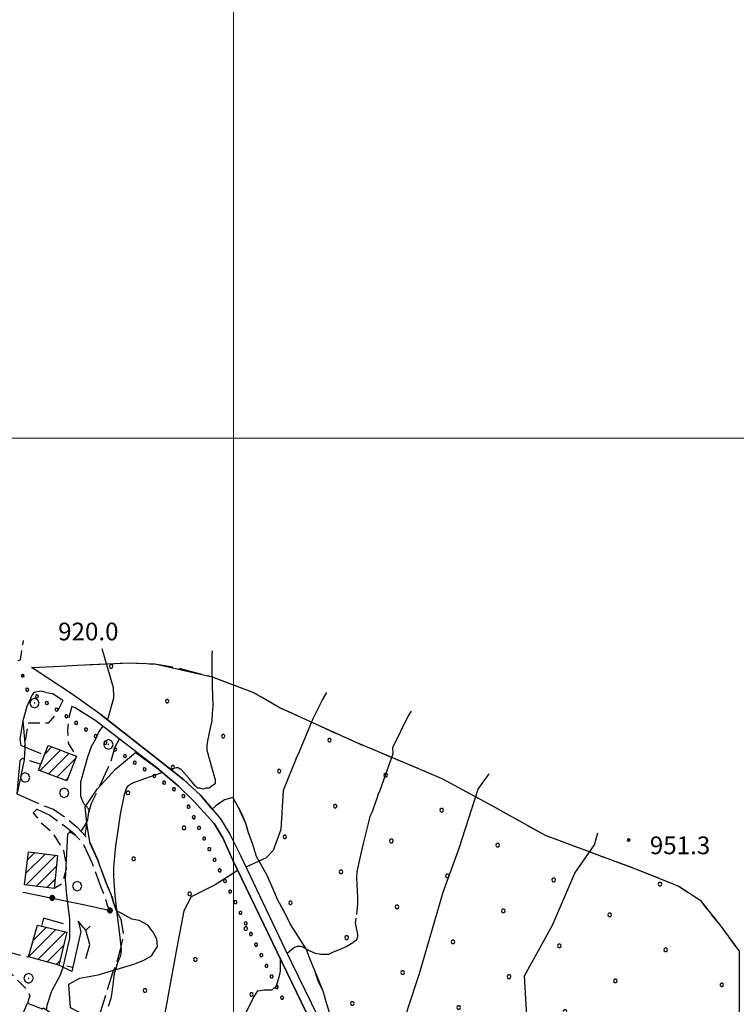
# Model space of a CAD drawing. Extents: x 2586620 to 2591444, y 4507948 to 4511406.
# Drawn here: x 2588909 to 2589213, y 4509260 to 4509677 of the extents above; entities that cross this region are included whole.
import ezdxf

# ---------------------------------------------------------------- set-up
doc = ezdxf.new("R2010")
doc.units = 0
doc.header["$LTSCALE"] = 5
doc.header["$MEASUREMENT"] = 0
for name, pattern in [('102', [2.5, 2, -0.5]), ('107', [1.5, 1, -0.5]), ('501', [5, 2.5, 2.5]), ('502', [5, 2.5, 2.5]), ('506', [5, 2.5, 2.5]), ('701', [2.5, 2, -0.5]), ('702', [2.5, 2, -0.5]), ('714', [2.5, -2, -0.5]), ('901', [0])]:
    doc.linetypes.add(name, pattern=pattern)
for name, color, linetype in [('10100000', 1, 'Continuous'), ('10200000', 1, '102'), ('10700000', 1, '107'), ('20100000', 2, 'Continuous'), ('50100000', 1, '501'), ('50200000', 1, '502'), ('50600000', 1, '506'), ('70100000', 1, '701'), ('70200000', 1, '702'), ('70400000', 1, 'Continuous'), ('71400000', 1, '714'), ('80100000', 2, 'Continuous'), ('80200000', 1, 'Continuous'), ('80400000', 1, 'Continuous'), ('90100000', 8, '901'), ('A0140000', 2, 'Continuous'), ('C2010000', 1, 'Continuous'), ('C7140000', 1, 'Continuous'), ('PARAMETR', 1, 'Continuous')]:
    doc.layers.add(name, color=color, linetype=linetype)
doc.styles.get("Standard").update_dxf_attribs({"font": 'romans.shx'})

# ---------------------------------------------------------------- blocks, each defined once
blk = doc.blocks.new('PALL0013')
at = {"linetype": 'Continuous'}
for p, q in [((-0.092, 0.1), (-0.13, 0.008)), ((-0.13, 0.008), (-0.092, -0.084)), ((0, 0.138), (-0.092, 0.1)), ((0.092, 0.1), (0, 0.138)), ((0.13, 0.008), (0.092, 0.1)), ((0.092, -0.084), (0.13, 0.008)), ((-0.092, -0.084), (0, -0.122)), ((0, -0.122), (0.092, -0.084))]:
    blk.add_line(p, q, dxfattribs=at)
blk = doc.blocks.new('CERCHIO5')
at = {"linetype": 'Continuous'}
for p, q in [((-0.196, 0.064), (-0.206, 0.001)), ((-0.206, 0.001), (-0.196, -0.062)), ((-0.003, -0.202), (-0.206, 0.001)), ((-0.206, 0.001), (-0.003, 0.001)), ((-0.196, -0.062), (0.022, 0.2)), ((-0.168, 0.12), (-0.196, 0.064)), ((0.162, -0.118), (-0.196, 0.064)), ((-0.196, 0.064), (0.19, -0.062)), ((-0.183, 0.032), (-0.184, 0.013)), ((-0.184, 0.013), (-0.184, -0.047)), ((-0.18, 0.058), (-0.183, 0.032)), ((-0.167, 0.093), (-0.182, 0.091)), ((-0.182, 0.091), (-0.092, 0.063)), ((-0.152, 0.092), (-0.18, 0.058)), ((-0.158, 0.051), (-0.172, 0.001)), ((-0.172, 0.001), (-0.165, -0.077)), ((-0.168, -0.118), (0.094, 0.177)), ((-0.123, 0.166), (-0.168, 0.12)), ((0.19, -0.062), (-0.168, 0.12)), ((-0.168, 0.12), (0, 0)), ((0, 0), (-0.168, -0.118)), ((-0.152, 0.092), (-0.167, 0.093)), ((-0.166, 0.023), (-0.083, 0.112)), ((-0.122, -0.02), (-0.166, 0.023)), ((-0.072, 0.156), (-0.158, 0.051)), ((-0.138, 0.053), (-0.158, -0.016)), ((-0.142, 0.108), (-0.152, 0.092)), ((-0.126, 0.022), (-0.152, 0.092)), ((-0.127, 0.089), (-0.145, 0)), ((-0.145, 0), (-0.12, -0.069)), ((-0.092, 0.063), (-0.144, 0.144)), ((-0.144, 0.144), (-0.002, 0.069)), ((-0.105, 0.116), (-0.142, 0.108)), ((-0.076, 0.082), (-0.138, 0.053)), ((-0.072, 0.156), (-0.127, 0.089)), ((-0.127, 0.089), (-0.123, 0.112)), ((-0.11, -0.009), (-0.127, 0.089)), ((-0.091, -0.032), (-0.126, 0.022)), ((-0.066, 0.194), (-0.123, 0.166)), ((0.06, 0.194), (-0.123, -0.164)), ((-0.123, -0.164), (-0.066, 0.194)), ((-0.003, -0.202), (-0.123, 0.166)), ((-0.123, 0.166), (0.162, -0.118)), ((-0.123, 0.112), (-0.114, 0.138)), ((-0.084, 0.048), (-0.122, -0.02)), ((-0.114, 0.138), (-0.098, 0.178)), ((-0.072, 0.156), (-0.105, 0.116)), ((-0.098, 0.178), (-0.082, 0.172)), ((-0.022, 0.154), (-0.084, 0.048)), ((-0.083, 0.112), (0.009, 0.101)), ((-0.082, 0.172), (-0.032, 0.175)), ((-0.05, 0.134), (-0.076, 0.082)), ((0.022, 0.2), (-0.072, 0.156)), ((-0.032, 0.175), (-0.072, 0.156)), ((-0.003, 0.152), (-0.072, 0.156)), ((-0.051, 0.061), (-0.07, -0.008)), ((-0.068, -0.179), (0.035, 0.008)), ((-0.003, 0.204), (-0.066, 0.194)), ((-0.066, 0.194), (0.116, -0.164)), ((0.012, 0.149), (-0.051, 0.112)), ((-0.051, 0.112), (-0.051, 0.061)), ((-0.016, 0.097), (-0.051, 0.061)), ((-0.051, 0.061), (-0.016, 0.097)), ((-0.04, 0.124), (-0.05, 0.134)), ((-0.032, 0.175), (-0.04, 0.124)), ((0.01, 0.186), (-0.032, 0.175)), ((0, 0.174), (-0.032, 0.175)), ((-0.032, 0.175), (0.012, 0.149)), ((0.006, 0.054), (-0.026, -0.018)), ((0.061, 0.125), (-0.022, 0.154)), ((-0.016, 0.097), (0.034, 0.11)), ((0.065, 0.085), (-0.016, 0.097)), ((-0.003, 0.001), (-0.003, 0.204)), ((0.06, 0.194), (-0.003, 0.204)), ((-0.003, 0.001), (0.06, 0.194)), ((0.116, 0.166), (-0.003, -0.202)), ((0.058, 0.137), (-0.003, 0.152)), ((-0.003, 0.001), (0.197, 0.001)), ((-0.003, 0.001), (-0.003, -0.202)), ((-0.002, 0.069), (0.042, 0.197)), ((0.042, 0.16), (0, 0.174)), ((0.072, 0.053), (0.002, -0.036)), ((0.067, 0.043), (0.006, 0.054)), ((0.009, 0.101), (0.072, 0.053)), ((0.034, 0.11), (0.01, 0.186)), ((0.026, -0.083), (0.079, 0.072)), ((0.147, 0.135), (0.033, 0.066)), ((0.033, 0.066), (0.19, 0.064)), ((0.034, 0.11), (0.093, 0.094)), ((0.074, -0.087), (0.034, 0.11)), ((0.035, 0.008), (0.147, 0.135)), ((0.094, 0.177), (0.038, -0.196)), ((0.042, 0.197), (0.067, 0.101)), ((0.107, 0.137), (0.042, 0.16)), ((0.051, -0.062), (0.106, 0.031)), ((0.118, 0.117), (0.058, 0.137)), ((0.116, 0.166), (0.06, 0.194)), ((0.06, -0.192), (0.116, 0.166)), ((0.162, 0.12), (0.06, -0.192)), ((0.079, 0.072), (0.061, 0.125)), ((0.119, 0.036), (0.065, 0.085)), ((0.065, -0.017), (0.067, 0.043)), ((0.067, 0.101), (0.08, 0.184)), ((0.08, 0.184), (0.195, -0.034)), ((0.093, 0.094), (0.124, 0.053)), ((0.14, 0.07), (0.097, -0.076)), ((0.106, 0.031), (0.14, 0.105)), ((0.158, 0.109), (0.107, 0.137)), ((0.162, 0.12), (0.116, 0.166)), ((0.116, -0.164), (0.162, 0.12)), ((0.116, -0.06), (0.119, 0.036)), ((0.156, 0.064), (0.118, 0.117)), ((0.124, 0.053), (0.124, 0.053)), ((0.124, 0.053), (0.128, -0.03)), ((0.131, -0.07), (0.156, 0.001)), ((0.14, 0.105), (0.14, 0.07)), ((0.162, 0.044), (0.156, 0.064)), ((0.156, 0.001), (0.162, 0.044)), ((0.174, 0.064), (0.158, 0.109)), ((0.19, 0.064), (0.162, 0.12)), ((0.19, 0.064), (0.173, -0.096)), ((0.182, -0.008), (0.174, 0.064)), ((0.2, 0.001), (0.19, 0.064)), ((0.19, -0.062), (0.2, 0.001)), ((-0.196, -0.062), (-0.168, -0.118)), ((0.173, -0.096), (-0.196, -0.062)), ((-0.184, -0.047), (-0.165, -0.099)), ((-0.168, -0.118), (-0.123, -0.164)), ((-0.165, -0.077), (-0.13, -0.127)), ((-0.165, -0.099), (-0.12, -0.15)), ((-0.158, -0.016), (-0.117, -0.042)), ((-0.15, -0.04), (-0.156, -0.11)), ((-0.156, -0.11), (-0.106, -0.134)), ((-0.122, -0.02), (-0.15, -0.04)), ((-0.13, -0.127), (-0.06, -0.146)), ((-0.125, -0.057), (-0.108, -0.025)), ((-0.101, -0.082), (-0.125, -0.057)), ((-0.123, -0.164), (-0.066, -0.192)), ((-0.108, -0.025), (-0.122, -0.02)), ((-0.12, -0.069), (-0.087, -0.093)), ((-0.12, -0.15), (-0.06, -0.163)), ((-0.117, -0.042), (-0.078, -0.017)), ((-0.101, -0.082), (-0.11, -0.009)), ((-0.106, -0.134), (-0.093, -0.156)), ((-0.003, -0.094), (-0.101, -0.082)), ((-0.083, -0.14), (-0.101, -0.082)), ((-0.064, -0.045), (-0.097, -0.097)), ((-0.097, -0.097), (0.026, -0.134)), ((-0.093, -0.156), (-0.091, -0.18)), ((-0.054, -0.075), (-0.091, -0.032)), ((-0.091, -0.18), (-0.054, -0.075)), ((-0.087, -0.093), (-0.028, -0.126)), ((-0.034, -0.151), (-0.083, -0.14)), ((-0.07, -0.008), (-0.042, -0.049)), ((0.038, -0.196), (-0.068, -0.179)), ((-0.066, -0.192), (-0.003, -0.202)), ((0.097, -0.076), (-0.064, -0.045)), ((-0.06, -0.146), (0.011, -0.159)), ((-0.06, -0.163), (-0.032, -0.185)), ((0.002, -0.036), (-0.054, -0.075)), ((0.051, -0.062), (-0.054, -0.075)), ((-0.054, -0.075), (0.051, -0.062)), ((-0.054, -0.075), (-0.049, -0.182)), ((-0.049, -0.182), (0.026, -0.083)), ((-0.042, -0.049), (0.014, -0.064)), ((0.048, -0.128), (-0.034, -0.151)), ((-0.032, -0.185), (0.04, -0.182)), ((-0.028, -0.126), (0.048, -0.128)), ((-0.026, -0.018), (0.022, -0.048)), ((0.136, -0.106), (-0.003, -0.094)), ((-0.003, -0.202), (0.06, -0.192)), ((0.011, -0.159), (0.044, -0.153)), ((0.014, -0.064), (0.048, -0.061)), ((0.022, -0.048), (0.075, -0.075)), ((0.026, -0.134), (0.074, -0.087)), ((0.128, -0.03), (0.035, -0.054)), ((0.035, -0.054), (0.048, -0.128)), ((0.04, -0.182), (0.062, -0.176)), ((0.044, -0.153), (0.098, -0.127)), ((0.048, -0.061), (0.065, -0.017)), ((0.048, -0.128), (0.107, -0.112)), ((0.128, -0.03), (0.051, -0.062)), ((0.06, -0.192), (0.116, -0.164)), ((0.062, -0.176), (0.095, -0.16)), ((0.075, -0.075), (0.152, -0.078)), ((0.095, -0.16), (0.119, -0.147)), ((0.098, -0.127), (0.131, -0.07)), ((0.107, -0.112), (0.116, -0.06)), ((0.116, -0.164), (0.162, -0.118)), ((0.119, -0.147), (0.136, -0.106)), ((0.195, -0.034), (0.128, -0.03)), ((0.152, -0.078), (0.175, -0.074)), ((0.162, -0.118), (0.19, -0.062)), ((0.175, -0.074), (0.182, -0.008))]:
    blk.add_line(p, q, dxfattribs=at)
blk = doc.blocks.new('CERCHIO1')
at = {"linetype": 'Continuous'}
for p, q in [((-0.28, 0.28), (-0.397, -0.002)), ((0.003, 0.398), (-0.28, 0.28)), ((0, 0), (-0.002, -0.003)), ((0.002, 0.002), (0, 0)), ((0.005, 0.003), (0.002, 0.002)), ((0.286, 0.28), (0.003, 0.398)), ((0.009, 0.003), (0.005, 0.003)), ((0.011, 0.001), (0.009, 0.003)), ((0.013, -0.001), (0.011, 0.001)), ((0.403, -0.002), (0.286, 0.28)), ((-0.397, -0.002), (-0.28, -0.285)), ((-0.28, -0.285), (0.003, -0.402)), ((-0.002, -0.003), (-0.002, -0.006)), ((-0.002, -0.006), (0, -0.009)), ((0, -0.009), (0.002, -0.011)), ((0.002, -0.011), (0.005, -0.013)), ((0.003, -0.402), (0.286, -0.285)), ((0.005, -0.013), (0.009, -0.012)), ((0.009, -0.012), (0.011, -0.011)), ((0.011, -0.011), (0.013, -0.008)), ((0.014, -0.005), (0.013, -0.001)), ((0.013, -0.008), (0.014, -0.005)), ((0.286, -0.285), (0.403, -0.002))]:
    blk.add_line(p, q, dxfattribs=at)
blk = doc.blocks.new('PALLINO1')
at = {"linetype": 'Continuous'}
for p, q in [((-0.121, 0.088), (-0.15, 0)), ((-0.15, 0), (-0.121, -0.088)), ((-0.046, 0.143), (-0.121, 0.088)), ((0.046, 0.143), (-0.046, 0.143)), ((0.121, 0.088), (0.046, 0.143)), ((0.15, 0), (0.121, 0.088)), ((0.121, -0.088), (0.15, 0)), ((-0.121, -0.088), (-0.046, -0.143)), ((-0.046, -0.143), (0.046, -0.143)), ((0.046, -0.143), (0.121, -0.088))]:
    blk.add_line(p, q, dxfattribs=at)
blk = doc.blocks.new('CAMP_C7D7FD4E')
at = {"layer": 'C7140000', "linetype": 'Continuous', "xscale": 5, "yscale": 5, "zscale": 5}
for p in [(2588955.336, 4509349.916), (2588979.057, 4509335.131), (2588957.741, 4509322.069), (2588981.461, 4509307.284), (2589005.182, 4509292.499), (2588983.866, 4509279.437), (2588962.55, 4509266.374), (2589007.586, 4509264.652), (2588986.27, 4509251.589), (2589031.306, 4509249.867), (2588964.954, 4509238.527), (2589009.99, 4509236.805), (2588988.674, 4509223.742), (2589033.711, 4509222.02), (2589012.395, 4509208.957), (2588991.079, 4509195.895), (2589036.115, 4509194.173), (2589014.799, 4509181.11), (2589059.836, 4509179.388), (2589038.52, 4509166.325), (2589017.204, 4509153.263), (2589062.24, 4509151.541), (2589040.924, 4509138.478), (2589085.961, 4509136.756), (2589019.608, 4509125.416), (2589064.645, 4509123.693), (2589043.329, 4509110.631), (2589088.365, 4509108.909), (2589022.013, 4509097.568), (2589067.049, 4509095.846), (2589045.733, 4509082.784), (2589090.77, 4509081.061), (2589069.454, 4509067.999), (2589114.49, 4509066.277), (2589138.211, 4509051.492)]:
    blk.add_blockref('PALLINO1', p, dxfattribs=at)
blk = doc.blocks.new('CAMP_7D27657F')
at = {"layer": 'C7140000', "linetype": 'Continuous', "xscale": 5, "yscale": 5, "zscale": 5}
for p in [(2588948.176, 4509403.516), (2588971.896, 4509388.732), (2588995.617, 4509373.947), (2589040.653, 4509372.225), (2588974.301, 4509360.884), (2589019.337, 4509359.162), (2589064.374, 4509357.44), (2589043.058, 4509344.377), (2589088.094, 4509342.655), (2589021.742, 4509331.315), (2589066.778, 4509329.593), (2589111.814, 4509327.87), (2589045.462, 4509316.53), (2589090.498, 4509314.808), (2589135.535, 4509313.086), (2589180.571, 4509311.363), (2589024.146, 4509303.468), (2589069.182, 4509301.745), (2589114.219, 4509300.023), (2589159.255, 4509298.301), (2589047.866, 4509288.683), (2589092.903, 4509286.961), (2589137.939, 4509285.238), (2589182.976, 4509283.516), (2589071.587, 4509273.898), (2589116.623, 4509272.176), (2589161.66, 4509270.454), (2589206.696, 4509268.731), (2589050.271, 4509260.836), (2589095.307, 4509259.113), (2589140.344, 4509257.391), (2589185.38, 4509255.669), (2589073.991, 4509246.051), (2589119.028, 4509244.329), (2589164.064, 4509242.606), (2589209.101, 4509240.884), (2589097.712, 4509231.266), (2589142.748, 4509229.544), (2589187.785, 4509227.822), (2589076.396, 4509218.204), (2589121.432, 4509216.481), (2589166.469, 4509214.759), (2589211.505, 4509213.037), (2589100.116, 4509203.419), (2589145.153, 4509201.697), (2589190.189, 4509199.974), (2589123.837, 4509188.634), (2589168.873, 4509186.912), (2589102.521, 4509175.572), (2589147.557, 4509173.849), (2589192.594, 4509172.127), (2589126.241, 4509160.787), (2589171.278, 4509159.065), (2589104.925, 4509147.724), (2589149.962, 4509146.002), (2589194.998, 4509144.28), (2589128.646, 4509132.94), (2589173.682, 4509131.217), (2589152.366, 4509118.155), (2589197.403, 4509116.433), (2589131.05, 4509105.092), (2589176.087, 4509103.37), (2589154.771, 4509090.308), (2589199.807, 4509088.585), (2589178.491, 4509075.523), (2589157.175, 4509062.46), (2589202.212, 4509060.738), (2589180.896, 4509047.676), (2589204.616, 4509032.891), (2589183.3, 4509019.828), (2589207.021, 4509005.044)]:
    blk.add_blockref('PALLINO1', p, dxfattribs=at)
blk = doc.blocks.new('CAMP_6047D1BC')
at = {"layer": 'C2010000', "linetype": 'Continuous'}
for p, q in [((2588920.115, 4509366.363), (2588923.137, 4509369.386)), ((2588918.01, 4509359.309), (2588926.737, 4509368.036)), ((2588921.61, 4509357.959), (2588930.337, 4509366.686)), ((2588925.209, 4509356.609), (2588933.13, 4509364.53)), ((2588928.809, 4509355.259), (2588930.084, 4509356.534))]:
    blk.add_line(p, q, dxfattribs=at)
blk = doc.blocks.new('CAMP_898F2EE9')
at = {"layer": 'C2010000', "linetype": 'Continuous'}
for p, q in [((2588912.081, 4509310.93), (2588924.743, 4509323.593)), ((2588912.114, 4509315.913), (2588920.334, 4509324.133)), ((2588912.821, 4509321.57), (2588915.924, 4509324.673)), ((2588916.5, 4509310.4), (2588925.008, 4509318.907)), ((2588920.92, 4509309.87), (2588924.414, 4509313.364))]:
    blk.add_line(p, q, dxfattribs=at)
blk = doc.blocks.new('CAMP_E8701A24')
at = {"layer": 'C2010000', "linetype": 'Continuous'}
for p, q in [((2588913.269, 4509280.568), (2588924.823, 4509292.122)), ((2588915.173, 4509287.421), (2588920.832, 4509293.08)), ((2588917.095, 4509279.444), (2588928.815, 4509291.164)), ((2588920.979, 4509278.378), (2588928.133, 4509285.533)), ((2588924.863, 4509277.312), (2588926.483, 4509278.933))]:
    blk.add_line(p, q, dxfattribs=at)
blk = doc.blocks.new('BARMUR')
at = {"linetype": 'Continuous'}
blk.add_line((0, 0), (0.5, 0), dxfattribs=at)

msp = doc.modelspace()

# ---------------------------------------------------------------- linework, layer by layer
at = {"layer": '10100000', "linetype": 'Continuous', "flags": 128}
for points in [[(2588944, 4509383), (2588931.25, 4509392), (2588916, 4509402), (2588914.5, 4509403)], [(2588920.75, 4509392.5), (2588918.75, 4509393), (2588915.5, 4509392.5), (2588914.75, 4509391.5), (2588912.5, 4509386.5), (2588910.75, 4509380.5), (2588909.75, 4509374.5), (2588909.5, 4509372.5), (2588910, 4509370)], [(2588920.75, 4509392.5), (2588923.5, 4509392), (2588925.75, 4509390.5), (2588927.25, 4509389.5), (2588927.75, 4509389)], [(2588941.75, 4509380.5), (2588933, 4509386), (2588931.5, 4509386.5)], [(2588944, 4509383), (2588969.5, 4509363), (2588979, 4509355.5), (2588986, 4509349), (2588994.5, 4509339), (2588998.5, 4509332.5), (2589003, 4509323.5), (2589021.75, 4509284), (2589041.5, 4509243.5), (2589058.25, 4509208.5), (2589077, 4509170.5), (2589085.25, 4509153), (2589094, 4509134.5), (2589102.5, 4509119), (2589109, 4509107), (2589114.5, 4509098), (2589121.75, 4509086), (2589134, 4509068.5), (2589153.75, 4509041.5), (2589170.75, 4509018.5)], [(2589201.75, 4508965.5), (2589193.75, 4508978.5), (2589168, 4509015), (2589150.75, 4509039.5), (2589131, 4509066.5), (2589118.5, 4509084), (2589111.5, 4509096.5), (2589106, 4509105), (2589099.25, 4509117), (2589090.75, 4509133), (2589082, 4509151.5), (2589073.75, 4509169), (2589055, 4509206.5), (2589038.75, 4509240.5), (2589018.5, 4509282.5), (2588999.75, 4509321.5), (2588995.5, 4509331), (2588991.75, 4509337), (2588983.25, 4509346.5), (2588976.5, 4509353), (2588967.5, 4509360.5), (2588941.75, 4509380.5)], [(2588910.5, 4509364.5), (2588909.5, 4509363.5), (2588908.25, 4509349.5)]]:
    msp.add_lwpolyline(points, dxfattribs=at)
at = {"layer": '10200000', "linetype": '102', "flags": 128}
for points in [[(2588908.25, 4509349.5), (2588913, 4509347.5), (2588918.25, 4509345), (2588923.75, 4509343), (2588930.25, 4509338.5), (2588933.75, 4509335.5), (2588938.5, 4509330.5), (2588942.5, 4509321.5), (2588946.25, 4509311.5), (2588948.25, 4509307), (2588949.25, 4509303.5), (2588950.5, 4509300)], [(2588916.75, 4509343), (2588922.25, 4509340.5), (2588928.5, 4509336), (2588931.75, 4509333.5), (2588936.25, 4509328.5), (2588940, 4509320.5), (2588943.75, 4509310.5), (2588945.5, 4509306), (2588946.5, 4509302.5), (2588948, 4509299)]]:
    msp.add_lwpolyline(points, dxfattribs=at)
at = {"layer": '10700000', "linetype": '107', "flags": 128}
for points in [[(2588908.81, 4509406), (2588909.84, 4509406.26), (2588911.13, 4509414.49)], [(2588927.75, 4509389), (2588925, 4509383.5), (2588921.5, 4509379.5), (2588914.75, 4509379.5), (2588913, 4509379.5), (2588911.5, 4509370)], [(2588931.5, 4509386.5), (2588930.5, 4509383), (2588929.75, 4509376.5), (2588930, 4509371), (2588933.5, 4509365.5)], [(2588911.5, 4509370), (2588911.5, 4509369.5)], [(2588918.5, 4509362), (2588910.5, 4509364.5)], [(2588916.75, 4509343), (2588915.25, 4509341.5), (2588918.25, 4509337.5), (2588923.5, 4509333), (2588928, 4509325.5), (2588929.25, 4509318.5), (2588927.5, 4509311.5), (2588924, 4509309.5)], [(2588905, 4509282.5), (2588913.25, 4509280.5)], [(2588903.25, 4509276), (2588912.75, 4509266.5), (2588913.75, 4509264), (2588912.75, 4509261)]]:
    msp.add_lwpolyline(points, dxfattribs=at)
at = {"layer": '20100000', "linetype": 'Continuous', "flags": 128}
for points in [[(2588921.5, 4509370), (2588933.5, 4509365.5), (2588929.5, 4509355), (2588917.5, 4509359.5)], [(2588913.25, 4509325), (2588925.5, 4509323.5), (2588924, 4509309.5), (2588911.5, 4509311)], [(2588917, 4509294), (2588929.5, 4509291), (2588926, 4509277), (2588913.25, 4509280.5)], [(2588912.75, 4509261), (2588919, 4509258.5), (2588919.5, 4509259), (2588924.75, 4509255.5), (2588915.75, 4509245.5), (2588907.5, 4509249)]]:
    msp.add_lwpolyline(points, close=True, dxfattribs=at)
at = {"layer": '50100000', "linetype": '501', "flags": 128}
msp.add_lwpolyline([(2588937.49, 4509279.86), (2588939.12, 4509285.83), (2588937.49, 4509291.8), (2588934.23, 4509295.61), (2588935.32, 4509291.26), (2588931.52, 4509274.43), (2588926, 4509277)], dxfattribs=at)
at = {"layer": '50200000', "linetype": '502', "flags": 128}
msp.add_lwpolyline([(2588911, 4509308), (2588937.75, 4509302.5), (2588948.5, 4509300)], dxfattribs=at)
at = {"layer": '50600000', "linetype": '506', "flags": 128}
for points in [[(2588918.5, 4509366.5), (2588910, 4509370)], [(2588928, 4509294.5), (2588919.5, 4509297), (2588918.75, 4509293.5)]]:
    msp.add_lwpolyline(points, dxfattribs=at)
at = {"layer": '70100000', "linetype": '701', "flags": 128}
for points in [[(2588951.65, 4509372.65), (2588949.82, 4509369.29), (2588947.68, 4509362.28), (2588943.41, 4509353.13), (2588939.75, 4509345.5), (2588938.23, 4509340.01), (2588937.02, 4509331.81)], [(2588950.41, 4509299.93), (2588952.24, 4509296.58), (2588953.46, 4509289.87), (2588951.94, 4509283.16), (2588950.5, 4509278.13), (2588948.97, 4509274.16), (2588946.53, 4509266.54), (2588943.48, 4509257.08), (2588943.37, 4509250.06)]]:
    msp.add_lwpolyline(points, dxfattribs=at)
at = {"layer": '70200000', "linetype": '702', "flags": 128}
for points in [[(2588914.5, 4509403), (2588924, 4509403.5), (2588934, 4509404), (2588956, 4509405), (2588966.75, 4509404.5), (2588976, 4509403), (2588991, 4509399), (2589008.5, 4509392.5), (2589019.75, 4509386), (2589051.5, 4509371.5), (2589073, 4509362.5), (2589088.25, 4509356), (2589107.75, 4509345.5), (2589132, 4509332), (2589169.75, 4509318), (2589188.5, 4509310.5), (2589197.5, 4509304.5), (2589206.25, 4509293.5), (2589212.5, 4509285), (2589214, 4509283)], [(2589233.5, 4508977.71), (2589209.75, 4508980.5), (2589203.25, 4508983), (2589194.5, 4508994), (2589184.75, 4509007.5), (2589177.5, 4509017), (2589174.5, 4509026), (2589169, 4509036), (2589163, 4509041), (2589152, 4509055), (2589148.75, 4509062), (2589144.75, 4509069.5), (2589135, 4509082), (2589128, 4509088.5), (2589125, 4509092.5), (2589121.25, 4509097.5), (2589117.25, 4509103), (2589113.5, 4509108.5), (2589109.75, 4509114), (2589108.25, 4509118), (2589106.5, 4509121), (2589104, 4509125.5), (2589100.5, 4509131.5), (2589097.5, 4509138), (2589094.5, 4509144.5), (2589091.25, 4509150.5), (2589089, 4509155.5), (2589087.25, 4509159), (2589085.75, 4509162.5), (2589084, 4509166), (2589082.5, 4509169.5), (2589082.5, 4509174), (2589086.25, 4509176), (2589090.75, 4509176), (2589096, 4509176.5), (2589101.25, 4509178), (2589105, 4509180.5), (2589107.5, 4509186), (2589107.75, 4509190), (2589105.5, 4509192), (2589104, 4509196), (2589099.75, 4509199.5), (2589098.5, 4509202.5), (2589096.25, 4509207.5), (2589094.25, 4509212.5), (2589089, 4509214), (2589085, 4509209.5), (2589080.5, 4509204.5), (2589077.25, 4509201), (2589073.75, 4509199.5), (2589070.25, 4509200), (2589068, 4509203), (2589066.25, 4509208), (2589065.25, 4509211), (2589062.75, 4509215), (2589061, 4509219), (2589061.25, 4509224), (2589064.25, 4509228.5), (2589066.25, 4509233), (2589061.25, 4509234.5), (2589057.25, 4509234), (2589053.5, 4509237), (2589051.5, 4509240), (2589047.25, 4509240.5), (2589045, 4509243), (2589043.25, 4509247.5), (2589042, 4509250.5), (2589041.25, 4509254), (2589040.5, 4509257.5), (2589039.25, 4509261.5), (2589038, 4509266), (2589036, 4509270), (2589034.25, 4509275), (2589032.5, 4509279.5), (2589030.75, 4509284), (2589027.25, 4509289.5), (2589024, 4509294.5), (2589021.25, 4509300), (2589018.75, 4509304.5), (2589016.25, 4509310.5), (2589014.25, 4509315), (2589012.25, 4509318.5), (2589009.75, 4509323), (2589008, 4509328.5), (2589006.25, 4509333.5), (2589005.25, 4509337), (2589003.75, 4509340.5), (2589002, 4509344), (2588999.75, 4509348), (2588996.25, 4509347), (2588992.5, 4509344.5), (2588991, 4509343)]]:
    msp.add_lwpolyline(points, dxfattribs=at)
at = {"layer": '71400000', "linetype": '714', "flags": 128}
for points in [[(2588914.5, 4509403), (2588924, 4509403.5), (2588934, 4509404), (2588956, 4509405), (2588966.75, 4509404.5), (2588991, 4509399), (2589008.5, 4509392.5), (2589019.75, 4509386), (2589051.5, 4509371.5), (2589073, 4509362.5), (2589088.25, 4509356), (2589107.75, 4509345.5), (2589132, 4509332), (2589169.75, 4509318), (2589188.5, 4509310.5), (2589197.5, 4509304.5), (2589206.25, 4509293.5), (2589214, 4509283), (2589214, 4508980), (2589209.75, 4508980.5), (2589203.25, 4508983), (2589194.5, 4508994), (2589184.75, 4509007.5), (2589177.5, 4509017), (2589174.5, 4509026), (2589169, 4509036), (2589163, 4509041), (2589152, 4509055), (2589148.75, 4509062), (2589144.75, 4509069.5), (2589135, 4509082), (2589128, 4509088.5), (2589121.25, 4509097.5), (2589113.5, 4509108.5), (2589108.25, 4509118), (2589097.5, 4509138), (2589094.5, 4509144.5), (2589089, 4509155.5), (2589085.75, 4509162.5), (2589082.5, 4509169.5), (2589082.5, 4509174), (2589086.25, 4509176), (2589090.75, 4509176), (2589096, 4509176.5), (2589101.25, 4509178), (2589105, 4509180.5), (2589107.5, 4509186), (2589107.75, 4509190), (2589105.5, 4509192), (2589104, 4509196), (2589099.75, 4509199.5), (2589098.5, 4509202.5), (2589096.25, 4509207.5), (2589094.25, 4509212.5), (2589089, 4509214), (2589085, 4509209.5), (2589080.5, 4509204.5), (2589077.25, 4509201), (2589073.75, 4509199.5), (2589070.25, 4509200), (2589068, 4509203), (2589066.25, 4509208), (2589065.25, 4509211), (2589062.75, 4509215), (2589061, 4509219), (2589061.25, 4509224), (2589064.25, 4509228.5), (2589066.25, 4509233), (2589061.25, 4509234.5), (2589057.25, 4509234), (2589053.5, 4509237), (2589051.5, 4509240), (2589047.25, 4509240.5), (2589045, 4509243), (2589043.25, 4509247.5), (2589042, 4509250.5), (2589040.5, 4509257.5), (2589039.25, 4509261.5), (2589038, 4509266), (2589034.25, 4509275), (2589032.5, 4509279.5), (2589030.75, 4509284), (2589027.25, 4509289.5), (2589024, 4509294.5), (2589021.25, 4509300), (2589018.75, 4509304.5), (2589016.25, 4509310.5), (2589014.25, 4509315), (2589012.25, 4509318.5), (2589009.75, 4509323), (2589008, 4509328.5), (2589006.25, 4509333.5), (2589005.25, 4509337), (2589002, 4509344), (2588999.75, 4509348), (2588996.25, 4509347), (2588992.5, 4509344.5), (2588991, 4509343), (2588986, 4509349), (2588979, 4509355.5), (2588969.5, 4509363), (2588944, 4509383), (2588931.25, 4509392), (2588916, 4509402)], [(2588958.5, 4509367), (2588967.5, 4509360.5), (2588976.5, 4509353), (2588983.25, 4509346.5), (2588991.75, 4509337), (2588995.5, 4509331), (2588999.75, 4509321.5), (2589018.5, 4509282.5), (2589038.75, 4509240.5), (2589055, 4509206.5), (2589073.75, 4509169), (2589082, 4509151.5), (2589090.75, 4509133), (2589099.25, 4509117), (2589106, 4509105), (2589111.5, 4509096.5), (2589118.5, 4509084), (2589131, 4509066.5), (2589150.75, 4509039.5), (2589154.25, 4509034.5), (2589146.5, 4509032.5), (2589137, 4509032), (2589132.75, 4509033), (2589128.25, 4509034.5), (2589120.75, 4509037), (2589114.5, 4509042.5), (2589106.25, 4509049), (2589097.25, 4509055), (2589082.25, 4509056.5), (2589074, 4509058.5), (2589066.5, 4509062), (2589057.75, 4509066), (2589057, 4509069), (2589055, 4509078), (2589049.75, 4509079.5), (2589041.25, 4509075), (2589034.25, 4509080), (2589033.75, 4509081), (2589032.75, 4509083.5), (2589028.25, 4509084.5), (2589024.5, 4509089.5), (2589021, 4509087), (2589016, 4509089), (2589012.75, 4509094.5), (2589006.5, 4509102.5), (2589004.25, 4509113.5), (2589006, 4509120), (2589008, 4509124.5), (2589009.75, 4509128), (2589010.25, 4509135.5), (2589008.5, 4509140.5), (2589004.75, 4509147), (2589001.5, 4509153), (2588997, 4509159), (2588995.5, 4509169), (2588991.5, 4509173.5), (2588990, 4509176.5), (2588988.75, 4509180), (2588988.25, 4509183.5), (2588987, 4509188), (2588985.5, 4509192.5), (2588983.75, 4509195.5), (2588981.75, 4509197.5), (2588978.75, 4509200.5), (2588976.5, 4509202), (2588973.25, 4509204.5), (2588969.25, 4509208.5), (2588966.25, 4509212), (2588964.5, 4509215), (2588963, 4509218), (2588962.5, 4509222.5), (2588964, 4509225), (2588965.25, 4509229.5), (2588963.75, 4509233.5), (2588959.5, 4509234.5), (2588954.25, 4509234.5), (2588951, 4509234.5), (2588948.75, 4509235), (2588954, 4509241), (2588943.25, 4509250), (2588939.75, 4509254.5), (2588931, 4509259), (2588930.25, 4509269), (2588935, 4509271.5), (2588942.75, 4509273), (2588957.75, 4509277.5), (2588961.75, 4509279), (2588965.25, 4509281), (2588967.75, 4509285), (2588967.5, 4509288), (2588966, 4509291), (2588963.75, 4509294), (2588960, 4509296), (2588957, 4509296.5), (2588952.5, 4509299), (2588950.5, 4509300), (2588949.25, 4509303.5), (2588948.25, 4509307), (2588946.25, 4509311.5), (2588942.5, 4509321.5), (2588939.25, 4509328.5), (2588938, 4509336), (2588937.25, 4509344), (2588942.25, 4509351.5), (2588950, 4509360)]]:
    msp.add_lwpolyline(points, close=True, dxfattribs=at)
at = {"layer": '71400000', "linetype": '714', "lineweight": 0, "flags": 128}
for points in [[(2588914.5, 4509403), (2588924, 4509403.5), (2588934, 4509404), (2588956, 4509405), (2588966.75, 4509404.5), (2588991, 4509399), (2589008.5, 4509392.5), (2589019.75, 4509386), (2589051.5, 4509371.5), (2589073, 4509362.5), (2589088.25, 4509356), (2589107.75, 4509345.5), (2589132, 4509332), (2589169.75, 4509318), (2589188.5, 4509310.5), (2589197.5, 4509304.5), (2589206.25, 4509293.5), (2589214, 4509283), (2589214, 4508980), (2589209.75, 4508980.5), (2589203.25, 4508983), (2589194.5, 4508994), (2589184.75, 4509007.5), (2589177.5, 4509017), (2589174.5, 4509026), (2589169, 4509036), (2589163, 4509041), (2589152, 4509055), (2589148.75, 4509062), (2589144.75, 4509069.5), (2589135, 4509082), (2589128, 4509088.5), (2589121.25, 4509097.5), (2589113.5, 4509108.5), (2589108.25, 4509118), (2589097.5, 4509138), (2589094.5, 4509144.5), (2589089, 4509155.5), (2589085.75, 4509162.5), (2589082.5, 4509169.5), (2589082.5, 4509174), (2589086.25, 4509176), (2589090.75, 4509176), (2589096, 4509176.5), (2589101.25, 4509178), (2589105, 4509180.5), (2589107.5, 4509186), (2589107.75, 4509190), (2589105.5, 4509192), (2589104, 4509196), (2589099.75, 4509199.5), (2589098.5, 4509202.5), (2589096.25, 4509207.5), (2589094.25, 4509212.5), (2589089, 4509214), (2589085, 4509209.5), (2589080.5, 4509204.5), (2589077.25, 4509201), (2589073.75, 4509199.5), (2589070.25, 4509200), (2589068, 4509203), (2589066.25, 4509208), (2589065.25, 4509211), (2589062.75, 4509215), (2589061, 4509219), (2589061.25, 4509224), (2589064.25, 4509228.5), (2589066.25, 4509233), (2589061.25, 4509234.5), (2589057.25, 4509234), (2589053.5, 4509237), (2589051.5, 4509240), (2589047.25, 4509240.5), (2589045, 4509243), (2589043.25, 4509247.5), (2589042, 4509250.5), (2589040.5, 4509257.5), (2589039.25, 4509261.5), (2589038, 4509266), (2589034.25, 4509275), (2589032.5, 4509279.5), (2589030.75, 4509284), (2589027.25, 4509289.5), (2589024, 4509294.5), (2589021.25, 4509300), (2589018.75, 4509304.5), (2589016.25, 4509310.5), (2589014.25, 4509315), (2589012.25, 4509318.5), (2589009.75, 4509323), (2589008, 4509328.5), (2589006.25, 4509333.5), (2589005.25, 4509337), (2589002, 4509344), (2588999.75, 4509348), (2588996.25, 4509347), (2588992.5, 4509344.5), (2588991, 4509343), (2588986, 4509349), (2588979, 4509355.5), (2588969.5, 4509363), (2588944, 4509383), (2588931.25, 4509392), (2588916, 4509402)], [(2588958.5, 4509367), (2588967.5, 4509360.5), (2588976.5, 4509353), (2588983.25, 4509346.5), (2588991.75, 4509337), (2588995.5, 4509331), (2588999.75, 4509321.5), (2589018.5, 4509282.5), (2589038.75, 4509240.5), (2589055, 4509206.5), (2589073.75, 4509169), (2589082, 4509151.5), (2589090.75, 4509133), (2589099.25, 4509117), (2589106, 4509105), (2589111.5, 4509096.5), (2589118.5, 4509084), (2589131, 4509066.5), (2589150.75, 4509039.5), (2589154.25, 4509034.5), (2589146.5, 4509032.5), (2589137, 4509032), (2589132.75, 4509033), (2589128.25, 4509034.5), (2589120.75, 4509037), (2589114.5, 4509042.5), (2589106.25, 4509049), (2589097.25, 4509055), (2589082.25, 4509056.5), (2589074, 4509058.5), (2589066.5, 4509062), (2589057.75, 4509066), (2589057, 4509069), (2589055, 4509078), (2589049.75, 4509079.5), (2589041.25, 4509075), (2589034.25, 4509080), (2589033.75, 4509081), (2589032.75, 4509083.5), (2589028.25, 4509084.5), (2589024.5, 4509089.5), (2589021, 4509087), (2589016, 4509089), (2589012.75, 4509094.5), (2589006.5, 4509102.5), (2589004.25, 4509113.5), (2589006, 4509120), (2589008, 4509124.5), (2589009.75, 4509128), (2589010.25, 4509135.5), (2589008.5, 4509140.5), (2589004.75, 4509147), (2589001.5, 4509153), (2588997, 4509159), (2588995.5, 4509169), (2588991.5, 4509173.5), (2588990, 4509176.5), (2588988.75, 4509180), (2588988.25, 4509183.5), (2588987, 4509188), (2588985.5, 4509192.5), (2588983.75, 4509195.5), (2588981.75, 4509197.5), (2588978.75, 4509200.5), (2588976.5, 4509202), (2588973.25, 4509204.5), (2588969.25, 4509208.5), (2588966.25, 4509212), (2588964.5, 4509215), (2588963, 4509218), (2588962.5, 4509222.5), (2588964, 4509225), (2588965.25, 4509229.5), (2588963.75, 4509233.5), (2588959.5, 4509234.5), (2588954.25, 4509234.5), (2588951, 4509234.5), (2588948.75, 4509235), (2588954, 4509241), (2588943.25, 4509250), (2588939.75, 4509254.5), (2588931, 4509259), (2588930.25, 4509269), (2588935, 4509271.5), (2588942.75, 4509273), (2588957.75, 4509277.5), (2588961.75, 4509279), (2588965.25, 4509281), (2588967.75, 4509285), (2588967.5, 4509288), (2588966, 4509291), (2588963.75, 4509294), (2588960, 4509296), (2588957, 4509296.5), (2588952.5, 4509299), (2588950.5, 4509300), (2588949.25, 4509303.5), (2588948.25, 4509307), (2588946.25, 4509311.5), (2588942.5, 4509321.5), (2588939.25, 4509328.5), (2588938, 4509336), (2588937.25, 4509344), (2588942.25, 4509351.5), (2588950, 4509360)]]:
    msp.add_lwpolyline(points, close=True, dxfattribs=at)
at = {"layer": '80100000', "linetype": 'Continuous', "flags": 128}
for points in [[(2588944.25, 4509411), (2588949, 4509394.5), (2588949.25, 4509391), (2588949.25, 4509390), (2588946.75, 4509381.5), (2588946.5, 4509381)], [(2588944.75, 4509378), (2588944.5, 4509378), (2588943, 4509376), (2588941.75, 4509373), (2588939.75, 4509369.5), (2588938.25, 4509365), (2588937.25, 4509361.5), (2588935.25, 4509354.5), (2588935.25, 4509348.5), (2588936.5, 4509345.5), (2588937.5, 4509344.5), (2588938.75, 4509343), (2588938.25, 4509338.5), (2588937.5, 4509337), (2588935.25, 4509333.5)], [(2588933.25, 4509332), (2588933, 4509332), (2588930.5, 4509333.5), (2588930.25, 4509333), (2588929.75, 4509332.5), (2588928.75, 4509313.5), (2588929.25, 4509306.5), (2588930.5, 4509296.5), (2588930.5, 4509288.5), (2588927.75, 4509276), (2588926.5, 4509272.5), (2588923, 4509266), (2588921, 4509260), (2588920.75, 4509258)], [(2589124.25, 4509253), (2589123.25, 4509272.5), (2589135, 4509294), (2589144.5, 4509316), (2589152.75, 4509328), (2589154.25, 4509333)]]:
    msp.add_lwpolyline(points, dxfattribs=at)
at = {"layer": '80200000', "linetype": 'Continuous', "flags": 128}
for points in [[(2588991, 4509410), (2588990.75, 4509408.5), (2588990.75, 4509404), (2588991, 4509395), (2588991.25, 4509387), (2588991, 4509383.5), (2588990.75, 4509380.5), (2588990.25, 4509378), (2588989, 4509372), (2588988.75, 4509370), (2588988.75, 4509368), (2588990, 4509363.5), (2588992.25, 4509355.5), (2588992.25, 4509355), (2588992.25, 4509354), (2588991.75, 4509353.5), (2588991, 4509353), (2588989.75, 4509352), (2588988.25, 4509352), (2588987, 4509351.5), (2588985.75, 4509352), (2588985.25, 4509352), (2588984.75, 4509352), (2588983.75, 4509353), (2588981.25, 4509356), (2588977.75, 4509360), (2588977.25, 4509360), (2588976.75, 4509360.5), (2588975.75, 4509360.5), (2588973.5, 4509360)], [(2589026.5, 4509364.5), (2589028, 4509367.5), (2589032.25, 4509378), (2589033.75, 4509381.5), (2589037.5, 4509389), (2589039.5, 4509392.5)], [(2589075.25, 4509384.5), (2589074, 4509382.5), (2589067.25, 4509369), (2589067.5, 4509366.5)], [(2588911.75, 4509371), (2588911, 4509380.5), (2588911, 4509380.5)], [(2588911.5, 4509364), (2588911.75, 4509369), (2588911.75, 4509371)], [(2589067.5, 4509366.5), (2589061.75, 4509350.5), (2589061.25, 4509349.5), (2589060.75, 4509348), (2589060.25, 4509346.5), (2589058.75, 4509342), (2589057.75, 4509340), (2589057, 4509337), (2589054.75, 4509328), (2589053, 4509320.5), (2589052.25, 4509316.5), (2589052, 4509314), (2589052.5, 4509305.5), (2589052.5, 4509303), (2589052, 4509298.5)], [(2588908.5, 4509350), (2588909.5, 4509354.5), (2588911.5, 4509364), (2588911.5, 4509364)], [(2589026.5, 4509364.5), (2589021, 4509351), (2589020, 4509334.5), (2589016.75, 4509325.5), (2589013.75, 4509322.5), (2589005.25, 4509318.5)], [(2588969.5, 4509358.5), (2588962.75, 4509356), (2588957.25, 4509354), (2588955.5, 4509353), (2588955, 4509352.5), (2588954.25, 4509351), (2588953.5, 4509348.5), (2588952, 4509341), (2588951, 4509334), (2588950, 4509327.5), (2588949.25, 4509318.5), (2588949.25, 4509314.5), (2588949.75, 4509306.5), (2588950.75, 4509298), (2588951.75, 4509290), (2588952.5, 4509283.5), (2588952.5, 4509283.5), (2588952.5, 4509283), (2588952.25, 4509282.5), (2588952.25, 4509282), (2588952.25, 4509281.5), (2588952, 4509281), (2588952, 4509281), (2588952, 4509280.5), (2588951.75, 4509280), (2588951.5, 4509279.5), (2588951.25, 4509279), (2588951, 4509278.5), (2588950.75, 4509277.5), (2588950.5, 4509277), (2588950.5, 4509276.5), (2588950.5, 4509276.5), (2588949.5, 4509273.5), (2588949, 4509270), (2588948.5, 4509265.5), (2588948, 4509263), (2588947, 4509259.5)], [(2589053.25, 4509219), (2589055.25, 4509221.5), (2589069, 4509239), (2589073.75, 4509258.5), (2589078.75, 4509273.5), (2589088.75, 4509308), (2589095.5, 4509326.5), (2589103.5, 4509351.5), (2589108.25, 4509358)], [(2589001.75, 4509317.5), (2589001.5, 4509317), (2588992.25, 4509311), (2588982, 4509306), (2588979, 4509300), (2588976, 4509284.5), (2588969.75, 4509250.5), (2588971.75, 4509234), (2588971.75, 4509202.5), (2588968.75, 4509181), (2588962.5, 4509153.5), (2588960, 4509133)], [(2589051.75, 4509297), (2589051.5, 4509295), (2589051.75, 4509293.5), (2589052.5, 4509290), (2589052.5, 4509289), (2589052.25, 4509288), (2589051.75, 4509287.5), (2589050.5, 4509286.5), (2589048, 4509285), (2589044.75, 4509283.5), (2589042.25, 4509282.5), (2589040.25, 4509281.5), (2589038.75, 4509281.5), (2589037, 4509281.5), (2589034.75, 4509282), (2589032.5, 4509283), (2589028.75, 4509285), (2589027.75, 4509285), (2589027, 4509285), (2589025.75, 4509284.5), (2589024.5, 4509283.5), (2589022.75, 4509282)], [(2589019.75, 4509280), (2589019.75, 4509274.5), (2589019.25, 4509272), (2589018.5, 4509269.5), (2589018, 4509268), (2589017.5, 4509267.5), (2589016.75, 4509267), (2589016.25, 4509266.5), (2589015, 4509266.5), (2589013, 4509266.5), (2589010.5, 4509266), (2589010, 4509266), (2589009.75, 4509265.5), (2589008.5, 4509263.5), (2589004.5, 4509255.5)]]:
    msp.add_lwpolyline(points, dxfattribs=at)
at = {"layer": 'PARAMETR', "linetype": 'Continuous', "lineweight": 0, "flags": 128}
for points in [[(2589000, 4508443.62), (2589000, 4511219.24)], [(2586791.3, 4509500), (2590309.84, 4509500)]]:
    msp.add_lwpolyline(points, dxfattribs=at)

# ---------------------------------------------------------------- block references
at = {"layer": '50100000', "linetype": 'Continuous'}
for p, xscale, yscale, zscale, rotation in [((2588937.42, 4509291.89), 4.999999998473265, 4.999999998473265, 4.999999998473265, 40.60129463342887), ((2588931.88, 4509276.01), 5.000000001223182, 5.000000001223182, 5.000000001223182, 167.2756443095405)]:
    msp.add_blockref('BARMUR', p, dxfattribs=dict(at, xscale=xscale, yscale=yscale, zscale=zscale, rotation=rotation))
at = {"layer": '50200000', "linetype": 'Continuous'}
for p, xscale, yscale, zscale, rotation in [((2588923.24, 4509305.48), 5.000000001914339, 5.000000001914339, 5.000000001914339, 258.3814756523344), ((2588947.68, 4509300.19), 5.000000002156946, 5.000000002156946, 5.000000002156946, 256.9081069368618)]:
    msp.add_blockref('CERCHIO5', p, dxfattribs=dict(at, xscale=xscale, yscale=yscale, zscale=zscale, rotation=rotation))
at = {"layer": '70400000', "linetype": 'Continuous', "xscale": 5, "yscale": 5, "zscale": 5}
for p in [(2588915.75, 4509388), (2588947, 4509370.5), (2588911.75, 4509356.5), (2588928.25, 4509350), (2588933.75, 4509310.5), (2588913.25, 4509271.5)]:
    msp.add_blockref('CERCHIO1', p, dxfattribs=at)
at = {"layer": '80400000', "linetype": 'Continuous', "xscale": 2.5, "yscale": 2.5, "zscale": 2.5}
for p in [(2588910.75, 4509399.5), (2589167.25, 4509330)]:
    msp.add_blockref('CERCHIO5', p, dxfattribs=at)
at = {"layer": '90100000', "linetype": 'Continuous'}
for p, xscale, yscale, zscale, rotation in [((2588912.65, 4509393.61), 4.99999999944425, 4.99999999944425, 4.99999999944425, 235.8727777082741), ((2588916.79, 4509390.81), 4.99999999944425, 4.99999999944425, 4.99999999944425, 235.8727777082741), ((2588920.93, 4509388), 4.99999999944425, 4.99999999944425, 4.99999999944425, 235.8727777082741), ((2588925.06, 4509385.2), 4.99999999944425, 4.99999999944425, 4.99999999944425, 235.8727777082741), ((2588929.2, 4509382.39), 4.99999999944425, 4.99999999944425, 4.99999999944425, 235.8727777082741), ((2588933.34, 4509379.59), 4.99999999944425, 4.99999999944425, 4.99999999944425, 235.8727777082741), ((2588937.48, 4509376.78), 4.99999999944425, 4.99999999944425, 4.99999999944425, 235.8727777082741), ((2588941.62, 4509373.98), 4.99999999944425, 4.99999999944425, 4.99999999944425, 235.8727777082741), ((2588945.76, 4509371.17), 4.99999999944425, 4.99999999944425, 4.99999999944425, 235.8727777082741), ((2588949.9, 4509368.37), 4.99999999944425, 4.99999999944425, 4.99999999944425, 235.8727777082741), ((2588954.04, 4509365.56), 5.000000001052015, 5.000000001052015, 5.000000001052015, 235.8607004430643), ((2588958.18, 4509362.75), 5.000000001052015, 5.000000001052015, 5.000000001052015, 235.8607004430643), ((2588962.31, 4509359.95), 5.000000001052015, 5.000000001052015, 5.000000001052015, 235.8607004430643), ((2588966.45, 4509357.14), 5.000000001052015, 5.000000001052015, 5.000000001052015, 235.8607004430643), ((2588970.59, 4509354.34), 5.000000001052015, 5.000000001052015, 5.000000001052015, 235.8607004430643), ((2588974.73, 4509351.53), 5.000000001052015, 5.000000001052015, 5.000000001052015, 235.8607004430643), ((2588978.77, 4509348.64), 4.999999998828618, 4.999999998828618, 4.999999998828618, 206.0821873064442), ((2588980.96, 4509344.15), 4.999999998828618, 4.999999998828618, 4.999999998828618, 206.0821873064442), ((2588983.16, 4509339.66), 4.999999998828618, 4.999999998828618, 4.999999998828618, 206.0821873064442), ((2588985.36, 4509335.16), 4.999999998828618, 4.999999998828618, 4.999999998828618, 206.0821873064442), ((2588987.56, 4509330.67), 4.999999998828618, 4.999999998828618, 4.999999998828618, 206.0821873064442), ((2588989.76, 4509326.18), 4.999999998828618, 4.999999998828618, 4.999999998828618, 206.0821873064442), ((2588991.96, 4509321.69), 4.999999998828618, 4.999999998828618, 4.999999998828618, 206.0821873064442), ((2588994.15, 4509317.2), 4.999999998828618, 4.999999998828618, 4.999999998828618, 206.0821873064442), ((2588996.35, 4509312.71), 4.999999998828618, 4.999999998828618, 4.999999998828618, 206.0821873064442), ((2588998.55, 4509308.22), 4.999999998828618, 4.999999998828618, 4.999999998828618, 206.0821873064442), ((2589000.75, 4509303.73), 4.999999998828618, 4.999999998828618, 4.999999998828618, 206.0821873064442), ((2589002.95, 4509299.24), 5.000000000426892, 5.000000000426892, 5.000000000426892, 206.0721881378), ((2589005.15, 4509294.75), 5.000000000426892, 5.000000000426892, 5.000000000426892, 206.0721881378), ((2589007.34, 4509290.26), 5.000000000426892, 5.000000000426892, 5.000000000426892, 206.0721881378), ((2589009.54, 4509285.76), 5.000000000426892, 5.000000000426892, 5.000000000426892, 206.0721881378), ((2589011.74, 4509281.27), 5.000000000426892, 5.000000000426892, 5.000000000426892, 206.0721881378), ((2589013.94, 4509276.78), 5.000000000426892, 5.000000000426892, 5.000000000426892, 206.0721881378), ((2589016.13, 4509272.29), 4.999999999487907, 4.999999999487907, 4.999999999487907, 206.0874164800364), ((2589018.33, 4509267.8), 4.999999999487907, 4.999999999487907, 4.999999999487907, 206.0874164800364), ((2589020.53, 4509263.31), 4.999999999487907, 4.999999999487907, 4.999999999487907, 206.0874164800364)]:
    msp.add_blockref('PALL0013', p, dxfattribs=dict(at, xscale=xscale, yscale=yscale, zscale=zscale, rotation=rotation))
at = {"layer": 'C2010000', "linetype": 'Continuous'}
for name in ['CAMP_6047D1BC', 'CAMP_898F2EE9', 'CAMP_E8701A24']:
    msp.add_blockref(name, (0, 0), dxfattribs=at)
at = {"layer": 'C7140000', "linetype": 'Continuous'}
for name in ['CAMP_7D27657F', 'CAMP_C7D7FD4E']:
    msp.add_blockref(name, (0, 0), dxfattribs=at)

# ---------------------------------------------------------------- texts
at = {"layer": 'A0140000', "linetype": 'Continuous'}
for s, p in [('920.0', (2588925.75, 4509414.5)), ('951.3', (2589176.25, 4509324))]:
    msp.add_text(s, height=7.5, dxfattribs=at).set_placement(p)

doc.saveas('drawing.dxf')
